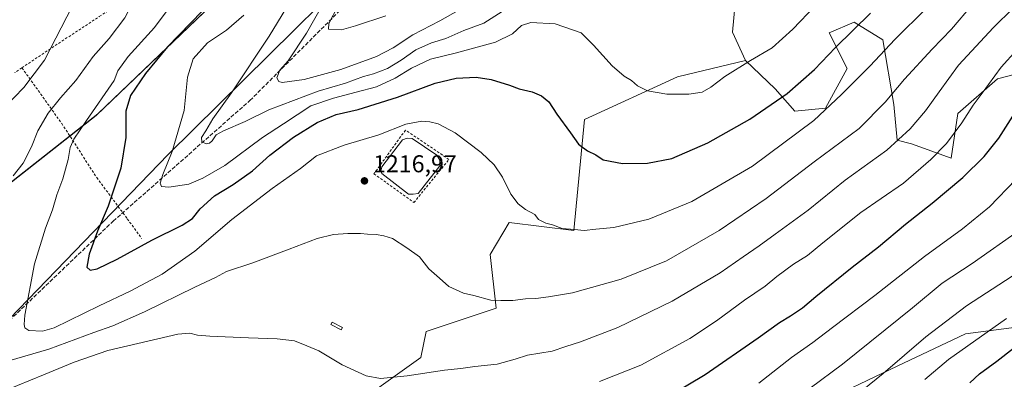
# Model space of a CAD drawing. Units: metres. Extents: x 586778 to 590211, y 4745171 to 4747530.
# Drawn here: x 587827 to 588233, y 4745725 to 4745873 of the extents above; entities that cross this region are included whole.
import ezdxf

# ---------------------------------------------------------------- set-up
doc = ezdxf.new("R2010")
doc.units = ezdxf.units.M
doc.header["$MEASUREMENT"] = 0
doc.linetypes.add('DGN Style 2', pattern=[1.648017, 0.98881, -0.659207])
doc.linetypes.add('DGN Style 3', pattern=[2.307223, 1.648017, -0.659207])
for name, color, linetype, lineweight in [('Alambrada', 7, 'DGN Style 2', 0), ('Arbolado forestal CxS', 92, 'Continuous', 0), ('Comarca', 135, 'Continuous', 13), ('Comarca CxS', 21, 'Continuous', 0), ('Curva de nivel maestra', 30, 'Continuous', 30), ('Curva de nivel normal', 30, 'Continuous', 0), ('Entidad de ámbito territorial', 7, 'Continuous', 0), ('Entidad de ámbito territorial CxS', 92, 'Continuous', 0), ('Espacio natural protegido', 121, 'Continuous', 13), ('Espacio natural protegido CxS', 121, 'Continuous', 0), ('Estanque Cxs', 5, 'Continuous', 0), ('Municipio', 91, 'Continuous', 13), ('Municipio CxS', 4, 'Continuous', 0), ('Pastizal CxS', 92, 'Continuous', 0), ('Punto de cota en terreno', 7, 'Continuous', 0), ('Rótulo de punto de cota en terreno', 7, 'Continuous', 0), ('Senda', 7, 'DGN Style 3', 0), ('Suelo desnudo CxS', 253, 'Continuous', 0)]:
    doc.layers.add(name, color=color, linetype=linetype, lineweight=lineweight)
doc.styles.add('Style-Arial', font='txt')

# ---------------------------------------------------------------- blocks, each defined once
blk = doc.blocks.new('*U7')
at = {"layer": 'Pastizal CxS', "color": 92, "linetype": 'Continuous', "lineweight": 0}
blk.add_polyline3d([(588200.7015, 4746578.4077, 1230.9398), (588203.4879, 4746532.4163, 1238.7066), (588178.4005, 4746475.2759, 1232.9565), (588168.6419, 4746327.5463, 1239.8442), (588105.9233, 4746181.2115, 1240.4159), (588057.1427, 4746087.8361, 1247.7986), (588041.8105, 4746008.3967, 1245.5816), (588002.7859, 4745930.3515, 1246.5938), (587888.5017, 4745817.4657, 1229.3308), (587807.6665, 4745733.8465, 1217.6914)], dxfattribs=at)
blk = doc.blocks.new('5PATER')
at = {"layer": 'Suelo desnudo CxS', "linetype": 'Continuous', "lineweight": 0}
h = blk.add_hatch(color=51, dxfattribs=at)
edge = h.paths.add_edge_path()
edge.add_ellipse((0, 0), major_axis=(-0.11, -0.111), ratio=0.999422, start_angle=0, end_angle=360)

msp = doc.modelspace()

# ---------------------------------------------------------------- linework, layer by layer
at = {"layer": 'Alambrada', "color": 7, "linetype": 'DGN Style 2', "lineweight": 0}
for points in [[(587828.3501, 4745853.1001, 1208.9178), (587860.1701, 4745874.2701, 1212.8262), (587893.6401, 4745895.4001, 1218.0136), (587922.5701, 4745921.1101, 1220.9255), (587953.1001, 4745950.1701, 1224.5905), (587983.8901, 4745977.4301, 1229.1171), (588004.7601, 4745995.5501, 1234.4286), (588029.2001, 4746018.0101, 1240.3934), (588053.3201, 4746040.5501, 1247.3102), (588074.5701, 4746060.2501, 1254.8987), (588086.0301, 4746080.3401, 1252.5172), (588098.5201, 4746102.6201, 1247.4849), (588110.4201, 4746121.8201, 1245.6303), (588123.3501, 4746144.1601, 1247.234)], [(587828.3501, 4745853.1001, 1208.9178), (587825.3501, 4745851.1001, 1208.6001)], [(587828.3501, 4745853.1001, 1208.9178), (587844.6901, 4745830.2501, 1217.3271), (587859.0901, 4745807.9601, 1223.2841), (587871.6901, 4745791.0001, 1228.2142), (587877.5101, 4745782.9401, 1226.2993)], [(587989.5801, 4745797.6701, 1218.6738), (588004.0501, 4745815.3901, 1219.1325), (587986.1201, 4745827.4801, 1220.014), (587973.1901, 4745809.5101, 1218.8061), (587989.5801, 4745797.6701, 1218.6738)]]:
    msp.add_polyline3d(points, dxfattribs=at)
at = {"layer": 'Arbolado forestal CxS', "color": 92, "linetype": 'Continuous', "lineweight": 0}
for points in [[(588246.0221, 4745852.7803, 1201.8814), (588229.7281, 4745848.5093, 1205.2388), (588213.4711, 4745834.2849, 1206.9625), (588210.6273, 4745815.9123, 1204.1646), (588194.4047, 4745821.8113, 1209.4766), (588188.5053, 4745823.2863, 1211.128), (588187.0305, 4745838.0333, 1214.8201), (588182.6075, 4745864.5791, 1222.191), (588170.8095, 4745871.9535, 1226.521), (588160.4865, 4745867.5295, 1227.6081), (588167.8593, 4745852.7817, 1222.7668), (588159.0109, 4745836.5597, 1221.2894), (588146.4109, 4745835.3011, 1223.6252), (588138.2825, 4745844.4461, 1227.1289), (588126.0073, 4745856.0925, 1230.9137), (588120.7237, 4745867.7855, 1233.3846), (588121.7907, 4745879.5143, 1234.8078)], [(588121.7907, 4745879.5143, 1234.8078), (588120.7237, 4745867.7855, 1233.3846), (588126.0073, 4745856.0925, 1230.9137)], [(588126.0073, 4745856.0925, 1230.9137), (588138.2825, 4745844.4461, 1227.1289), (588146.4109, 4745835.3011, 1223.6252), (588159.0109, 4745836.5597, 1221.2894), (588167.8593, 4745852.7817, 1222.7668), (588160.4865, 4745867.5295, 1227.6081), (588170.8095, 4745871.9535, 1226.521), (588182.6075, 4745864.5791, 1222.191), (588187.0305, 4745838.0333, 1214.8201), (588188.5053, 4745823.2863, 1211.128), (588194.4047, 4745821.8113, 1209.4766), (588210.6273, 4745815.9123, 1204.1646), (588213.4711, 4745834.2849, 1206.9625), (588229.7281, 4745848.5093, 1205.2388), (588246.0221, 4745852.7803, 1201.8814)], [(588154.5847, 4745714.1547, 1188.7208), (588188.5035, 4745730.3761, 1185.5973), (588216.5247, 4745743.6485, 1182.947), (588238.6457, 4745746.5983, 1178.8205)], [(588238.6457, 4745746.5983, 1178.8205), (588216.5247, 4745743.6485, 1182.947), (588188.5035, 4745730.3761, 1185.5973), (588154.5847, 4745714.1547, 1188.7208)]]:
    msp.add_polyline3d(points, dxfattribs=at)
at = {"layer": 'Comarca', "color": 135, "linetype": 'Continuous', "lineweight": 13, "flags": 128}
msp.add_lwpolyline([(587749.052, 4745775.627), (587751.3423, 4745775.8024), (587751.5201, 4745775.816), (587752.963, 4745775.927), (587761.5811, 4745776.5862), (587784.7921, 4745779.5412), (587799.5881, 4745787.8901), (587822.1831, 4745804.604), (587858.8862, 4745833.4991), (587925.5461, 4745897.4112), (587994.818, 4745958.3411), (587994.9698, 4745958.5488)], dxfattribs=at)
msp.add_lwpolyline([(587749.052, 4745775.627), (587751.3423, 4745775.8024), (587751.5201, 4745775.816), (587752.963, 4745775.927), (587761.5811, 4745776.5862), (587784.7921, 4745779.5412), (587799.5881, 4745787.8901), (587822.1831, 4745804.604), (587858.8862, 4745833.4991), (587925.5461, 4745897.4112), (587994.818, 4745958.3411), (587994.9698, 4745958.5488)], dxfattribs=at)
at = {"layer": 'Comarca CxS', "color": 21, "linetype": 'Continuous', "lineweight": 0, "flags": 128}
for points in [[(588333.2542, 4746547.6881), (588331.127, 4746537.4961), (588313.881, 4746476.3772), (588308.2295, 4746458.6658), (588295.5632, 4746418.97), (588277.001, 4746362.0792), (588259.6071, 4746306.3081), (588243.825, 4746254.8322), (588239.5482, 4746244.484), (588205.492, 4746208.0241), (588157.2311, 4746154.5491), (588114.479, 4746109.3601), (588073.4382, 4746060.7001), (588029.473, 4746005.7341), (587994.9699, 4745958.5488), (587994.818, 4745958.3411), (587925.5461, 4745897.4112), (587858.8862, 4745833.4991), (587822.1831, 4745804.604)], [(587822.1831, 4745804.604), (587858.8862, 4745833.4991), (587925.5461, 4745897.4112), (587994.818, 4745958.3411), (587994.9699, 4745958.5488), (588029.473, 4746005.7341), (588073.4382, 4746060.7001), (588114.479, 4746109.3601), (588157.2311, 4746154.5491), (588205.492, 4746208.0241), (588239.5482, 4746244.484), (588243.825, 4746254.8322), (588259.6071, 4746306.3081), (588277.001, 4746362.0792), (588295.5632, 4746418.97), (588308.2295, 4746458.6658), (588313.881, 4746476.3772), (588331.127, 4746537.4961), (588333.2542, 4746547.6881)]]:
    msp.add_lwpolyline(points, dxfattribs=at)
at = {"layer": 'Curva de nivel maestra', "color": 30, "linetype": 'Continuous', "lineweight": 30, "flags": 128}
for points, elevation in [([(588035.55, 4746141.6801), (588019.94, 4746109.7501), (588003.85, 4746066.6301), (587994.08, 4746035.4301), (587984.95, 4746010.4501), (587974.72, 4745987.0301), (587966.24, 4745970.7801), (587959.51, 4745957.5101), (587951.63, 4745941.9601), (587932.45, 4745909.5101), (587926.91, 4745901.4401), (587917.62, 4745890.6601), (587902.51, 4745876.3601), (587888.25, 4745861.7201), (587879.12, 4745850.7201), (587872.95, 4745841.7201), (587871.13, 4745835.2301), (587871.07, 4745824.4301), (587868.99, 4745811.7901), (587863.77, 4745796.1901), (587859.37, 4745785.8501)], 1225), ([(587859.37, 4745785.8501), (587855.98, 4745776.4201), (587855.1, 4745771.0901), (587856.38, 4745769.8701), (587859.25, 4745770.4401), (587867.54, 4745774.3901), (587881.76, 4745782.1301), (587894.23, 4745788.3901), (587898.46, 4745791.1501), (587901.64, 4745795.0501), (587907.52, 4745800.3901), (587915.3, 4745805.0501), (587923.16, 4745810.7201), (587930.3, 4745817.1001), (587940.12, 4745824.6301), (587949.82, 4745830.5501), (587957.66, 4745833.8601), (587966.64, 4745835.9901), (587982.83, 4745840.9801), (587998.39, 4745846.7901), (588007.02, 4745848.8001), (588015.3, 4745849.2001), (588021.4, 4745848.3201), (588028.94, 4745845.9601), (588032.99, 4745844.4201), (588038.26, 4745843.1901), (588042.14, 4745841.6301), (588045.07, 4745839.1501), (588048.46, 4745834.0001), (588054.1, 4745826.3601), (588057.34, 4745821.7001), (588061.06, 4745818.9701), (588064.51, 4745817.2601), (588067.46, 4745815.2201), (588075.39, 4745813.7801), (588085.71, 4745813.8101), (588095.69, 4745815.8201), (588110.58, 4745822.1901), (588127.82, 4745831.9101), (588143.16, 4745842.5601), (588154.51, 4745852.3901), (588163.04, 4745861.5301), (588177.47, 4745875.6201)], 1225), ([(588095.24, 4745718.3601), (588109.5, 4745726.9801), (588131.24, 4745742.0401), (588140.02, 4745748.3801), (588144.54, 4745751.0101), (588149.52, 4745754.3601), (588155.04, 4745759.0601), (588169.95, 4745771.0601), (588180.85, 4745779.4801), (588191.88, 4745788.7201), (588202.93, 4745797.3801), (588215.5, 4745808.0301), (588224.2, 4745816.5901), (588230.25, 4745824.2001), (588236.12, 4745833.2601)], 1200), ([(588218.41, 4745723.4401), (588222.38, 4745727.1601), (588229.44, 4745732.3401), (588236.33, 4745737.7301)], 1175)]:
    msp.add_lwpolyline(points, dxfattribs=dict(at, elevation=elevation))
at = {"layer": 'Curva de nivel normal', "color": 30, "linetype": 'Continuous', "lineweight": 0, "flags": 128}
for points, elevation in [([(587989.25, 4746160.34), (587972.35, 4746132.35), (587956.95, 4746106.01), (587948.15, 4746087.63), (587936.15, 4746058.3), (587929.67, 4746044.12), (587920.21, 4746023.2), (587912.85, 4746005.04), (587907.52, 4745990.57), (587898.95, 4745970.83), (587891.29, 4745956.55), (587881.69, 4745942.5), (587875.33, 4745933.71), (587866.34, 4745916.53), (587849.14, 4745878.65), (587837.67, 4745856.2), (587829.06, 4745845.05), (587821.2, 4745836.72)], 1210), ([(587824.73, 4745808.72), (587828.88, 4745813.84), (587832.33, 4745820.55), (587834.88, 4745827.13), (587839.19, 4745834.41), (587844.2, 4745840.75), (587850.47, 4745847.84), (587857.68, 4745857.79), (587864.25, 4745865.2), (587870.7, 4745873.63), (587877.39, 4745886.57), (587885.02, 4745903.21), (587896.86, 4745920.86), (587904.4, 4745932.66), (587909.72, 4745942.76), (587915.74, 4745955.62), (587928.3, 4745980.57), (587943.77, 4746013.91), (587954.4, 4746041.2), (587961.77, 4746059.85), (587967.79, 4746076.68), (587979.6, 4746105.49), (587991.05, 4746126.96), (588003.8, 4746148.68)], 1215), ([(587958.57, 4745890.62), (587945.4, 4745867.35), (587937.89, 4745855.99), (587934.5, 4745852.2), (587933.25, 4745848.97), (587934.04, 4745847.43), (587935.38, 4745847.09), (587944.45, 4745848.26), (587959.6, 4745852.38), (587974.17, 4745857.81), (587981.14, 4745861.34), (587989.12, 4745866.66), (588000.22, 4745872.44), (588007.78, 4745876.68)], 1240), ([(588219.53, 4745879.22), (588210.87, 4745868.95), (588202.87, 4745860.74), (588191.54, 4745848.5), (588183.6, 4745839.01), (588172.79, 4745828.18), (588154.27, 4745814.39), (588134.54, 4745799.36), (588115.22, 4745786.16), (588093.55, 4745773.75), (588074.89, 4745766.08), (588054.94, 4745760.52), (588044.98, 4745758.94), (588039.74, 4745758.24), (588035.47, 4745758.04), (588030.28, 4745757.4), (588025.4, 4745757.32), (588021.22, 4745757.46), (588014.28, 4745759.46), (588010.08, 4745760.35), (588003.96, 4745763.17), (588000.12, 4745766.59), (587995.7, 4745770.37), (587991.86, 4745775.35), (587986.66, 4745779.07), (587980.84, 4745782.82), (587977.26, 4745783.92), (587974.08, 4745784.59), (587970.57, 4745784.63), (587967.64, 4745784.98), (587962.43, 4745784.98), (587956.51, 4745784.52), (587949.75, 4745782.89), (587938.24, 4745778.55), (587923.37, 4745772.9), (587912.57, 4745769.34), (587908.03, 4745766.89), (587899.42, 4745762.83), (587878.71, 4745752.68), (587865.74, 4745747), (587857.86, 4745744.2), (587839.39, 4745737.3), (587822.97, 4745732.6)], 1215), ([(587890.6, 4745880), (587882.86, 4745869.64), (587872.04, 4745857.8), (587867.85, 4745851.87), (587866.25, 4745847.88), (587854.91, 4745831.39), (587849.72, 4745823.72), (587848.18, 4745820.32), (587847.42, 4745815.45), (587845.12, 4745807.36), (587842.73, 4745800.91), (587840.91, 4745794.71), (587837.96, 4745787.16), (587833.54, 4745772.39), (587829.59, 4745751.27), (587829.3, 4745747.53), (587829.53, 4745746.17), (587831.12, 4745744.96), (587836.83, 4745744.81), (587841.55, 4745746.12), (587860.1, 4745755.23), (587872.92, 4745761.21), (587886.05, 4745768.22), (587899.44, 4745777.6), (587914.68, 4745790.69), (587931.23, 4745803.51), (587942.91, 4745811.66), (587949.57, 4745816.83), (587960.9, 4745821.29), (587975.23, 4745825.58), (587986.23, 4745829.97), (587992.9, 4745831.18), (587996.23, 4745830.94), (587999.58, 4745830.06), (588006.64, 4745826.38), (588017.3, 4745818.22), (588022.58, 4745813.12), (588026.02, 4745808.05), (588029.57, 4745801.11), (588032.5, 4745797.17), (588035.56, 4745794.77), (588039.31, 4745792.72), (588040.88, 4745790.74), (588043.91, 4745789.13), (588046.63, 4745788.44), (588050.58, 4745786.96), (588055.74, 4745786.61), (588059.64, 4745786.21), (588064.41, 4745786.76), (588071.89, 4745787.42), (588086.24, 4745790.88), (588103.94, 4745798.11), (588128.89, 4745812.66), (588154.21, 4745831.36), (588165.57, 4745842.15), (588177.33, 4745853.96), (588187.57, 4745864.82), (588200.58, 4745877.68)], 1220), ([(588154.76, 4745878.66), (588145.54, 4745868.99), (588137.1, 4745861.38), (588128.15, 4745856.08), (588117.54, 4745849.49), (588111.77, 4745845.13), (588108.18, 4745843.13), (588102.71, 4745842.21), (588093.71, 4745842.21), (588085.77, 4745843.6), (588081.58, 4745845.74), (588079.21, 4745847.82), (588076.08, 4745849.66), (588071.19, 4745853.94), (588063.55, 4745862.38), (588058.44, 4745867.46), (588047.78, 4745871.22), (588037.78, 4745871.78), (588033.9, 4745870.55), (588030.23, 4745867.06), (588023.23, 4745863.62), (588006.63, 4745859.13), (587996.5, 4745856.65), (587988.63, 4745852.98), (587981.9, 4745848.79), (587974.24, 4745845.28), (587965.91, 4745843.06), (587956.57, 4745840.56), (587947.26, 4745837.46), (587935.94, 4745830.09), (587927.26, 4745824.39), (587911.84, 4745812.86), (587902.82, 4745807.67), (587897.06, 4745805.24), (587888.75, 4745803.94), (587885.79, 4745804.26), (587885.24, 4745805.71), (587886.3, 4745809.18), (587890.19, 4745818.61), (587895.06, 4745835.6), (587896.44, 4745849.29), (587898.72, 4745856.86), (587904.66, 4745863.35), (587912.44, 4745868.54), (587919.66, 4745874.71)], 1230), ([(588027.39, 4745877.24), (588018.45, 4745871.52), (588010.22, 4745868.42), (588002.78, 4745865.22), (587996.89, 4745863.4), (587990.39, 4745860.57), (587984.38, 4745856.21), (587978.82, 4745852.85), (587972.94, 4745850.69), (587968.81, 4745849.56), (587961.47, 4745846.78), (587950.24, 4745843.46), (587929.91, 4745835.82), (587920.15, 4745830.99), (587911.21, 4745827.24), (587908.2, 4745825.47), (587906.66, 4745823.12), (587905.47, 4745822.04), (587904.07, 4745821.8), (587902.33, 4745822.62), (587902.18, 4745824.38), (587903.96, 4745827.17), (587906.86, 4745832.15), (587914.57, 4745842.75), (587930.05, 4745866.14), (587938.82, 4745880.49)], 1235), ([(587978.05, 4745874.43), (587965.59, 4745870.4), (587959.85, 4745868.8), (587954.43, 4745868.99), (587954.65, 4745871.37), (587958.38, 4745878.45)], 1245), ([(587821.12, 4745720.23), (587837.21, 4745726.72), (587849.89, 4745732.06), (587863.61, 4745736.75), (587892.44, 4745743.58), (587897.38, 4745743.86), (587900.6, 4745743.16), (587905.61, 4745742.68), (587921.49, 4745741.98), (587933.39, 4745741.65), (587940.43, 4745740.81), (587945.6, 4745738.76), (587950.45, 4745736.6), (587960.05, 4745730.87), (587969.91, 4745726.4), (587975.84, 4745725.34), (587986.82, 4745726.32), (588002.24, 4745728.74), (588008.94, 4745729.44), (588014.75, 4745730.26), (588023.84, 4745731.18), (588031.27, 4745733.2), (588036.34, 4745734.81), (588046.45, 4745736.58), (588052.18, 4745738.48), (588058.22, 4745740.32), (588073.55, 4745746.32), (588095.89, 4745757.04), (588115.68, 4745768.76), (588125.08, 4745775.36), (588131.68, 4745779.83), (588138.21, 4745784.68), (588151.85, 4745794.58), (588167.1, 4745806.9), (588184.18, 4745819.25), (588193.88, 4745827.99), (588200.14, 4745835.44), (588205.82, 4745843.18), (588213.77, 4745854.26), (588228.11, 4745869.64), (588236.14, 4745877.68)], 1210), ([(588065.97, 4745724.08), (588082.94, 4745730.75), (588103.17, 4745741.71), (588114.13, 4745749.01), (588125.66, 4745757.45), (588134.16, 4745763.25), (588139.02, 4745767.29), (588145.84, 4745772.28), (588151.61, 4745775.86), (588157.84, 4745781.15), (588173.47, 4745793.62), (588181.95, 4745799.27), (588191.01, 4745805.67), (588202.33, 4745815.43), (588208.71, 4745821.94), (588215.09, 4745830.44), (588219.71, 4745837.72), (588223.46, 4745842.72), (588231.22, 4745853.34), (588237.72, 4745860.45)], 1205), ([(588237.24, 4745807.15), (588226.53, 4745795.92), (588215.32, 4745786.84), (588199.77, 4745775.49), (588179.24, 4745759.4), (588161.8, 4745746.29), (588153.75, 4745740.04), (588145.03, 4745733.87), (588131.52, 4745723.29)], 1195), ([(588152.65, 4745721.34), (588165.98, 4745731.16), (588194.72, 4745754.32), (588206.99, 4745764.44), (588219.27, 4745772.61), (588239.28, 4745786.53)], 1190), ([(588235.83, 4745767.42), (588217.05, 4745755.16), (588200.27, 4745742.4), (588182.72, 4745727.32), (588160.34, 4745709.29)], 1185), ([(588233.52, 4745749.9), (588209.54, 4745733.08), (588199.84, 4745724.87)], 1180)]:
    msp.add_lwpolyline(points, dxfattribs=dict(at, elevation=elevation))
at = {"layer": 'Entidad de ámbito territorial', "color": 7, "linetype": 'Continuous', "lineweight": 0, "flags": 128}
msp.add_lwpolyline([(587749.052, 4745775.627), (587751.3423, 4745775.8024), (587751.5201, 4745775.816), (587752.963, 4745775.927), (587761.5811, 4745776.5862), (587784.7921, 4745779.5412), (587799.5881, 4745787.8901), (587822.1831, 4745804.604), (587858.8862, 4745833.4991), (587925.5461, 4745897.4112), (587994.818, 4745958.3411), (587994.9698, 4745958.5488)], dxfattribs=at)
at = {"layer": 'Entidad de ámbito territorial CxS', "color": 92, "linetype": 'Continuous', "lineweight": 0, "flags": 128}
msp.add_lwpolyline([(587822.1831, 4745804.604), (587858.8862, 4745833.4991), (587925.5461, 4745897.4112), (587994.818, 4745958.3411), (587994.9699, 4745958.5488), (588029.473, 4746005.7341), (588073.4382, 4746060.7001), (588114.479, 4746109.3601), (588157.2311, 4746154.5491)], dxfattribs=at)
at = {"layer": 'Espacio natural protegido', "color": 121, "linetype": 'Continuous', "lineweight": 13, "flags": 128}
for points in [[(587749.052, 4745775.627), (587751.3423, 4745775.8024), (587751.5201, 4745775.816), (587752.963, 4745775.927), (587761.5811, 4745776.5862), (587784.7921, 4745779.5412), (587799.5881, 4745787.8901), (587822.1831, 4745804.604), (587858.8862, 4745833.4991), (587925.5461, 4745897.4112), (587994.818, 4745958.3411), (587994.9698, 4745958.5488)], [(587994.9698, 4745958.5488), (587994.9055, 4745958.4922), (587926.1586, 4745898.0242), (587859.4994, 4745834.1123), (587822.7959, 4745805.2168)]]:
    msp.add_lwpolyline(points, dxfattribs=at)
at = {"layer": 'Espacio natural protegido CxS', "color": 121, "linetype": 'Continuous', "lineweight": 0, "flags": 128}
for points in [[(588333.2542, 4746547.6881), (588331.127, 4746537.4961), (588313.881, 4746476.3772), (588308.2295, 4746458.6658), (588295.5632, 4746418.97), (588277.001, 4746362.0792), (588259.6071, 4746306.3081), (588243.825, 4746254.8322), (588239.5482, 4746244.484), (588205.492, 4746208.0241), (588157.2311, 4746154.5491), (588114.479, 4746109.3601), (588073.4382, 4746060.7001), (588029.473, 4746005.7341), (587994.9699, 4745958.5488), (587994.818, 4745958.3411), (587925.5461, 4745897.4112), (587858.8862, 4745833.4991), (587822.1831, 4745804.604)], [(588333.8669, 4746548.3011), (588331.7397, 4746538.1092), (588331.5353, 4746537.3848), (588314.4936, 4746476.9897), (588296.1765, 4746419.5833), (588277.6144, 4746362.6918), (588260.2203, 4746306.9213), (588244.4383, 4746255.4448), (588240.1611, 4746245.0969), (588239.5319, 4746244.4233), (588206.1054, 4746208.6375), (588200.7815, 4746202.7384), (588185.9305, 4746186.2828), (588157.8444, 4746155.1623), (588117.343, 4746112.3527), (588115.0916, 4746109.973), (588074.0507, 4746061.3127), (588030.0856, 4746006.3475), (587995.4307, 4745958.9541), (587994.9699, 4745958.5488), (587994.9055, 4745958.4922), (587926.1586, 4745898.0242), (587859.4994, 4745834.1123), (587822.7959, 4745805.2168)]]:
    msp.add_lwpolyline(points, dxfattribs=at)
at = {"layer": 'Estanque Cxs', "color": 5, "linetype": 'Continuous', "lineweight": 0}
msp.add_polyline3d([(587991.3168, 4745801.4605, 1218.1375), (587989.3324, 4745801.0636, 1218.1191), (587987.4142, 4745801.1297, 1218.0451), (587976.3678, 4745809.5964, 1218.809), (587975.9709, 4745810.5886, 1218.7988), (587976.3678, 4745812.3746, 1218.862), (587984.9006, 4745823.4871, 1219.6399), (587986.885, 4745824.2147, 1219.6631), (587988.9355, 4745824.0163, 1219.5368), (587999.0559, 4745817.1371, 1218.811), (588000.2465, 4745815.0865, 1218.7029), (588000.2465, 4745812.8376, 1218.504)], close=True, dxfattribs=at)
for points in [[(587991.3168, 4745801.4605, 1218.1375), (587989.3324, 4745801.0636, 1218.1191), (587987.4142, 4745801.1297, 1218.0451), (587976.3678, 4745809.5964, 1218.809), (587975.9709, 4745810.5886, 1218.7988), (587976.3678, 4745812.3746, 1218.862), (587984.9006, 4745823.4871, 1219.6399), (587986.885, 4745824.2147, 1219.6631), (587988.9355, 4745824.0163, 1219.5368), (587999.0559, 4745817.1371, 1218.811), (588000.2465, 4745815.0865, 1218.7029), (588000.2465, 4745812.8376, 1218.504), (587991.3168, 4745801.4605, 1218.1375)], [(587960.2414, 4745746.1902, 1211.7801), (587959.7476, 4745745.238, 1211.6902), (587955.4614, 4745747.4605, 1211.6839), (587955.9551, 4745748.4127, 1211.781), (587960.2414, 4745746.1902, 1211.7801)]]:
    msp.add_polyline3d(points, dxfattribs=at)
msp.add_3dface([(587960.2414, 4745746.1902, 1211.7801), (587959.7476, 4745745.238, 1211.6902), (587955.4614, 4745747.4605, 1211.6839), (587955.9551, 4745748.4127, 1211.781)], dxfattribs=at)
at = {"layer": 'Municipio', "color": 91, "linetype": 'Continuous', "lineweight": 13, "flags": 128}
msp.add_lwpolyline([(587749.052, 4745775.627), (587751.3423, 4745775.8024), (587751.5201, 4745775.816), (587752.963, 4745775.927), (587761.5811, 4745776.5862), (587784.7921, 4745779.5412), (587799.5881, 4745787.8901), (587822.1831, 4745804.604), (587858.8862, 4745833.4991), (587925.5461, 4745897.4112), (587994.818, 4745958.3411), (587994.9698, 4745958.5488)], dxfattribs=at)
msp.add_lwpolyline([(587749.052, 4745775.627), (587751.3423, 4745775.8024), (587751.5201, 4745775.816), (587752.963, 4745775.927), (587761.5811, 4745776.5862), (587784.7921, 4745779.5412), (587799.5881, 4745787.8901), (587822.1831, 4745804.604), (587858.8862, 4745833.4991), (587925.5461, 4745897.4112), (587994.818, 4745958.3411), (587994.9698, 4745958.5488)], dxfattribs=at)
at = {"layer": 'Municipio CxS', "color": 4, "linetype": 'Continuous', "lineweight": 0, "flags": 128}
for points in [[(588333.2542, 4746547.6881), (588331.127, 4746537.4961), (588313.881, 4746476.3772), (588308.2295, 4746458.6658), (588295.5632, 4746418.97), (588277.001, 4746362.0792), (588259.6071, 4746306.3081), (588243.825, 4746254.8322), (588239.5482, 4746244.484), (588205.492, 4746208.0241), (588157.2311, 4746154.5491), (588114.479, 4746109.3601), (588073.4382, 4746060.7001), (588029.473, 4746005.7341), (587994.9699, 4745958.5488), (587994.818, 4745958.3411), (587925.5461, 4745897.4112), (587858.8862, 4745833.4991), (587822.1831, 4745804.604)], [(587822.1831, 4745804.604), (587858.8862, 4745833.4991), (587925.5461, 4745897.4112), (587994.818, 4745958.3411), (587994.9699, 4745958.5488), (588029.473, 4746005.7341), (588073.4382, 4746060.7001), (588114.479, 4746109.3601), (588157.2311, 4746154.5491)]]:
    msp.add_lwpolyline(points, dxfattribs=at)
at = {"layer": 'Pastizal CxS', "color": 92, "linetype": 'Continuous', "lineweight": 0}
for points in [[(587807.6665, 4745733.8465, 1217.6914), (587888.5017, 4745817.4657, 1229.3308), (588002.7859, 4745930.3515, 1246.5938), (588041.8105, 4746008.3967, 1245.5816), (588057.1427, 4746087.8361, 1247.7986), (588105.9233, 4746181.2115, 1240.4159), (588168.6419, 4746327.5463, 1239.8442), (588178.4005, 4746475.2759, 1232.9565), (588203.4879, 4746532.4163, 1238.7066), (588200.7015, 4746578.4077, 1230.9398)], [(587807.6665, 4745733.8465, 1217.6914), (587888.5017, 4745817.4657, 1229.3308), (588002.7859, 4745930.3515, 1246.5938), (588041.8105, 4746008.3967, 1245.5816), (588057.1427, 4746087.8361, 1247.7986), (588105.9233, 4746181.2115, 1240.4159), (588168.6419, 4746327.5463, 1239.8442), (588178.4005, 4746475.2759, 1232.9565), (588203.4879, 4746532.4163, 1238.7066), (588200.7015, 4746578.4077, 1230.9398)], [(588121.7907, 4745879.5143, 1234.8078), (588120.7237, 4745867.7855, 1233.3846), (588126.0073, 4745856.0925, 1230.9137), (588098.0641, 4745849.3909, 1231.679), (588059.8017, 4745831.8227, 1226.6565), (588055.4561, 4745786.2131, 1220.5063), (588028.7861, 4745789.4125, 1219.2801), (588020.9399, 4745776.3377, 1217.3989), (588023.4515, 4745754.2239, 1214.9832), (587994.6485, 4745744.6273, 1213.239), (587992.5151, 4745733.9645, 1211.9261), (587958.3779, 4745709.4405, 1207.6316)], [(588121.7907, 4745879.5143, 1234.8078), (588120.7237, 4745867.7855, 1233.3846), (588126.0073, 4745856.0925, 1230.9137)], [(587958.3779, 4745709.4405, 1207.6316), (587992.5151, 4745733.9645, 1211.9261), (587994.6485, 4745744.6273, 1213.239), (588023.4515, 4745754.2239, 1214.9832), (588020.9399, 4745776.3377, 1217.3989), (588028.7861, 4745789.4125, 1219.2801), (588055.4561, 4745786.2131, 1220.5063), (588059.8017, 4745831.8227, 1226.6565), (588098.0641, 4745849.3909, 1231.679), (588126.0073, 4745856.0925, 1230.9137), (588138.2825, 4745844.4461, 1227.1289), (588146.4109, 4745835.3011, 1223.6252), (588159.0109, 4745836.5597, 1221.2894), (588167.8593, 4745852.7817, 1222.7668), (588160.4865, 4745867.5295, 1227.6081), (588170.8095, 4745871.9535, 1226.521), (588182.6075, 4745864.5791, 1222.191), (588187.0305, 4745838.0333, 1214.8201), (588188.5053, 4745823.2863, 1211.128), (588194.4047, 4745821.8113, 1209.4766), (588210.6273, 4745815.9123, 1204.1646), (588213.4711, 4745834.2849, 1206.9625), (588229.7281, 4745848.5093, 1205.2388), (588246.0221, 4745852.7803, 1201.8814)], [(588126.0073, 4745856.0925, 1230.9137), (588138.2825, 4745844.4461, 1227.1289), (588146.4109, 4745835.3011, 1223.6252), (588159.0109, 4745836.5597, 1221.2894), (588167.8593, 4745852.7817, 1222.7668), (588160.4865, 4745867.5295, 1227.6081), (588170.8095, 4745871.9535, 1226.521), (588182.6075, 4745864.5791, 1222.191), (588187.0305, 4745838.0333, 1214.8201), (588188.5053, 4745823.2863, 1211.128), (588194.4047, 4745821.8113, 1209.4766), (588210.6273, 4745815.9123, 1204.1646), (588213.4711, 4745834.2849, 1206.9625), (588229.7281, 4745848.5093, 1205.2388), (588246.0221, 4745852.7803, 1201.8814)], [(588126.0073, 4745856.0925, 1230.9137), (588098.0641, 4745849.3909, 1231.679), (588059.8017, 4745831.8227, 1226.6565), (588055.4561, 4745786.2131, 1220.5063), (588028.7861, 4745789.4125, 1219.2801), (588020.9399, 4745776.3377, 1217.3989), (588023.4515, 4745754.2239, 1214.9832), (587994.6485, 4745744.6273, 1213.239), (587992.5151, 4745733.9645, 1211.9261), (587958.3779, 4745709.4405, 1207.6316)], [(588238.6457, 4745746.5983, 1178.8205), (588216.5247, 4745743.6485, 1182.947), (588188.5035, 4745730.3761, 1185.5973), (588154.5847, 4745714.1547, 1188.7208)], [(588238.6457, 4745746.5983, 1178.8205), (588216.5247, 4745743.6485, 1182.947), (588188.5035, 4745730.3761, 1185.5973), (588154.5847, 4745714.1547, 1188.7208)]]:
    msp.add_polyline3d(points, dxfattribs=at)
at = {"layer": 'Senda', "color": 7, "linetype": 'DGN Style 3', "lineweight": 0}
msp.add_polyline3d([(587686.2997, 4745644.4975, 1201.0841), (587789.8325, 4745717.2669, 1217.3803), (587865.9003, 4745790.0275, 1227.0432), (587922.1243, 4745839.6369, 1237.686), (587968.4265, 4745885.9391, 1247.1121), (588008.1141, 4745932.2413, 1250.6532), (588044.4943, 4745958.6997, 1252.3829), (588104.0257, 4745985.1581, 1250.5601), (588134.8609, 4746038.1113, 1259.4517), (588157.6153, 4746066.4483, 1255.7293), (588176.5917, 4746090.0803, 1253.494), (588170.1189, 4746115.7201, 1255.0149), (588173.3249, 4746153.7233, 1257.3273), (588183.8017, 4746170.5675, 1256.6751), (588199.8147, 4746196.3121, 1255.8842), (588207.4207, 4746216.2227, 1255.7467), (588219.2179, 4746247.1047, 1255.8587), (588230.1381, 4746275.6907, 1255.6237), (588230.5825, 4746295.2211, 1255.5711), (588231.1519, 4746320.2299, 1257.6961)], dxfattribs=at)

# ---------------------------------------------------------------- block references
at = {"layer": 'Pastizal CxS', "color": 92, "linetype": 'Continuous', "lineweight": 0}
msp.add_blockref('*U7', (0, 0), dxfattribs=at)
at = {"layer": 'Punto de cota en terreno', "color": 7, "linetype": 'Continuous', "lineweight": 0, "xscale": 10, "yscale": 10, "zscale": 10}
msp.add_blockref('5PATER', (587969.27, 4745806.59, 1216.97), dxfattribs=at)

# ---------------------------------------------------------------- texts
at = {"layer": 'Rótulo de punto de cota en terreno', "color": 7, "linetype": 'Continuous', "lineweight": 0, "style": 'Style-Arial'}
msp.add_text('1216,97', height=7, dxfattribs=at).set_placement((587972.7978, 4745810.1178))

doc.saveas('drawing.dxf')
